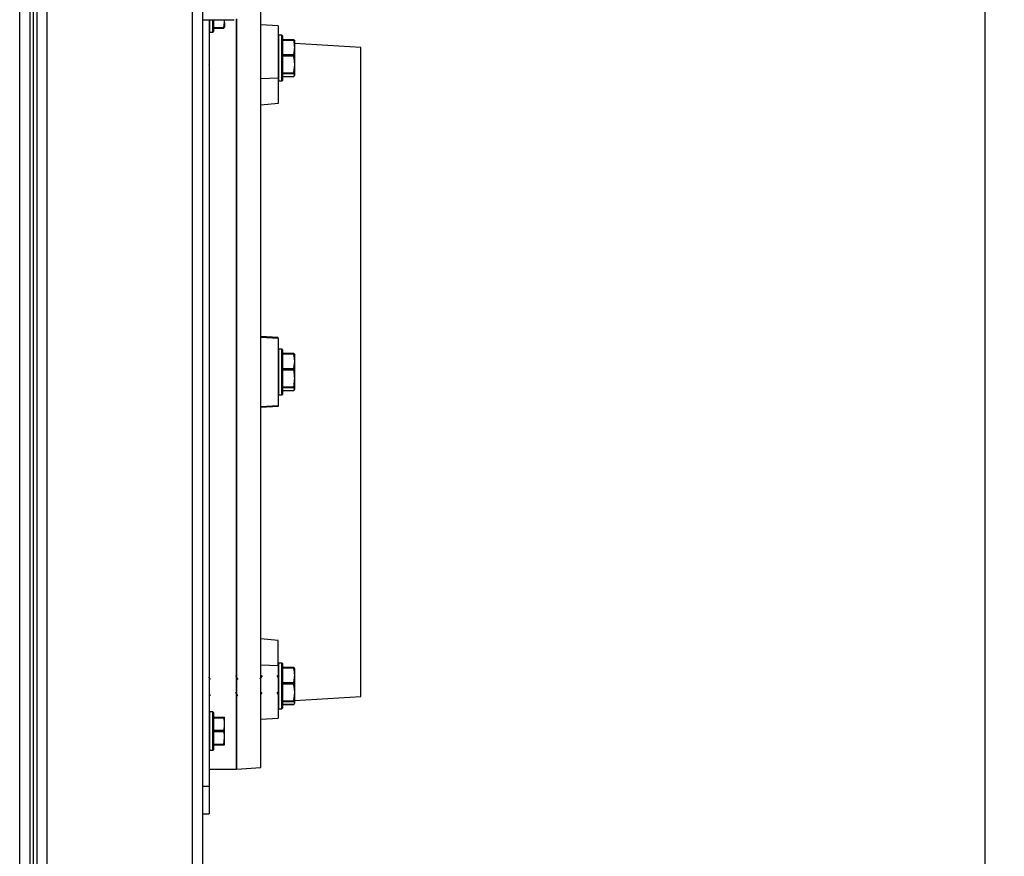
# Model space of a CAD drawing. Units: inches. Extents: x 0.2 to 40.1, y 0.2 to 10.8.
# Drawn here: x 14.3 to 15, y 1.4 to 2 of the extents above; entities that cross this region are included whole.
import ezdxf

# ---------------------------------------------------------------- set-up
doc = ezdxf.new("R2010")
doc.units = ezdxf.units.IN
doc.header["$MEASUREMENT"] = 0
doc.layers.add('NOTES', color=144, linetype='Continuous')
doc.styles.add('SLDTEXTSTYLE0', font='TXT', dxfattribs={"width": 0.75})
doc.dimstyles.new('SLDDIMSTYLE0', dxfattribs={"dimtxt": 0.125, "dimasz": 0.13, "dimexe": 0, "dimexo": 0.0625, "dimgap": 0.03125, "dimtad": 0, "dimtih": 1, "dimtoh": 1, "dimdec": 6, "dimlfac": 12, "dimrnd": 1e-09, "dimzin": 12, "dimdsep": 46, "dimlunit": 5, "dimtxsty": 'SLDTEXTSTYLE0', "dimsah": 1, "dimcen": 0.09, "dimadec": 0, "dimazin": 3, "dimtfac": 1, "dimtdec": 3, "dimtofl": 0, "dimtmove": 0, "dimatfit": 3, "dimfxl": 0, "dimfrac": 2, "dimtolj": 1, "dimtzin": 12, "dimarcsym": 0})

# ---------------------------------------------------------------- blocks, each defined once
blk = doc.blocks.new('_D_10')
at = {"layer": 'NOTES', "color": 7}
for p, q in [((15.01221, 2.0057), (15.01221, 0.31609)), ((14.42194, 0.80156), (14.42194, 0.31609)), ((15.52161, 0.45391), (15.65061, 0.45391)), ((14.42194, 0.44109), (15.01221, 0.44109)), ((15.01221, 0.44109), (15.41094, 0.44109))]:
    blk.add_line(p, q, dxfattribs=at)
for points in [[(14.42194, 0.44109), (14.55194, 0.42109), (14.55194, 0.46109)], [(15.01221, 0.44109), (14.88221, 0.46109), (14.88221, 0.42109)]]:
    blk.add_solid(points, dxfattribs=at)
at = {"layer": 'NOTES', "color": 7, "char_height": 0.125, "attachment_point": 1, "style": 'SLDTEXTSTYLE0'}
for s, insert in [('1', (15.53993, 0.60405)), ('7', (15.41094, 0.51273)), ('"', (15.66892, 0.51273)), ('8', (15.53993, 0.43876))]:
    blk.add_mtext(s, dxfattribs=dict(at, insert=insert))

msp = doc.modelspace()

# ---------------------------------------------------------------- linework, layer by layer
at = {"color": 1, "linetype": 'Continuous', "lineweight": 25}
for p, q in [((14.28412252, 0.92989469), (14.28412252, 3.77697802)), ((14.29433086, 3.77697802), (14.29433086, 0.92989469)), ((14.30453919, 3.77697802), (14.30453919, 0.93156136)), ((14.41433086, 3.77697802), (14.41433086, 0.85156136)), ((14.42735169, 1.98191613), (14.42735169, 1.97247802)), ((14.42985169, 1.97247802), (14.42985169, 1.98191613)), ((14.47943502, 1.97019851), (14.47943502, 1.93569851)), ((14.48193502, 1.93569851), (14.48193502, 1.97019851)), ((14.47943502, 1.73339469), (14.47943502, 1.69889469)), ((14.48193502, 1.69889469), (14.48193502, 1.73339469)), ((14.47943502, 1.49659087), (14.47943502, 1.46209087)), ((14.48193502, 1.46209087), (14.48193502, 1.49659087)), ((14.42735169, 1.45981136), (14.42735169, 1.43081136)), ((14.42985169, 1.43081136), (14.42985169, 1.45981136))]:
    msp.add_line(p, q, dxfattribs=at)
at = {"color": 7, "linetype": 'Continuous', "lineweight": 25}
for p, q in [((14.29172669, 3.77697802), (14.29172669, 0.92989469)), ((14.29693502, 3.77697802), (14.29693502, 0.93156136)), ((14.42193502, 3.77697802), (14.42193502, 0.85156136)), ((14.46599752, 1.97453569), (14.46599752, 1.99515621)), ((14.42193502, 1.98191613), (14.4459062, 1.98191613)), ((14.42693502, 1.98191613), (14.42693502, 1.40364469)), ((14.43026836, 1.98191613), (14.43026836, 1.97289469)), ((14.43026836, 1.97602149), (14.43809405, 1.97602149)), ((14.43809405, 1.97602149), (14.43868502, 1.97990835)), ((14.43868502, 1.97990835), (14.4385168, 1.98191613)), ((14.43868502, 1.97990835), (14.43868502, 1.98191613)), ((14.43868502, 1.97990835), (14.43868502, 1.97656945)), ((14.44776836, 1.98262508), (14.44776836, 1.41666552)), ((14.44776836, 1.41666552), (14.44776836, 1.98241538)), ((14.47901836, 1.97722822), (14.46599752, 1.97802461)), ((14.47901836, 1.97722822), (14.47901836, 1.93780292)), ((14.42735169, 1.97247802), (14.42985169, 1.97247802)), ((14.43026836, 1.97561985), (14.43805303, 1.97561985)), ((14.46599752, 1.71614469), (14.46599752, 1.97453569)), ((14.48193502, 1.97019851), (14.47943502, 1.97019851)), ((14.48235169, 1.96978185), (14.48235169, 1.93611518)), ((14.49079706, 1.96681695), (14.48235169, 1.96681695)), ((14.49082445, 1.9663397), (14.48235169, 1.9663397)), ((14.49082445, 1.96680422), (14.49160169, 1.96583672)), ((14.49160169, 1.96596935), (14.49153921, 1.96610334)), ((14.49160169, 1.96099799), (14.49160169, 1.96596842)), ((14.54151836, 1.96093636), (14.49160169, 1.96398939)), ((14.49160169, 1.94810978), (14.49160169, 1.96099799)), ((14.54151836, 1.47135302), (14.54151836, 1.96093636)), ((14.42696259, 1.96073168), (14.42693502, 1.96068493)), ((14.48235169, 1.95565627), (14.49082445, 1.95565627)), ((14.49082445, 1.95441901), (14.48235169, 1.95441901)), ((14.42693502, 1.94773982), (14.42704995, 1.94793303)), ((14.49082445, 1.94180056), (14.49160169, 1.94810978)), ((14.49160169, 1.94006031), (14.49160169, 1.94810978)), ((14.48235169, 1.94180056), (14.49082445, 1.94180056)), ((14.49082445, 1.94102781), (14.48235169, 1.94102781)), ((14.48235169, 1.9390928), (14.49082445, 1.9390928)), ((14.48235169, 1.93908007), (14.49079706, 1.93908007)), ((14.49082445, 1.9390928), (14.49079706, 1.93909526)), ((14.49082445, 1.9390928), (14.49160169, 1.94006031)), ((14.47901836, 1.93780292), (14.46599752, 1.93739142)), ((14.47901836, 1.93780292), (14.47901836, 1.91869655)), ((14.47943502, 1.93569851), (14.48193502, 1.93569851)), ((14.47901836, 1.91869655), (14.46599752, 1.91751299)), ((14.47901836, 1.74207825), (14.46599752, 1.74290616)), ((14.47901836, 1.74138997), (14.46599752, 1.74218636)), ((14.47901836, 1.74138997), (14.47901836, 1.74207825)), ((14.47901836, 1.74138997), (14.47901836, 1.69089941)), ((14.48193502, 1.73339469), (14.47943502, 1.73339469)), ((14.48235169, 1.73297802), (14.48235169, 1.69931136)), ((14.49079706, 1.73001313), (14.48235169, 1.73001313)), ((14.49082445, 1.72953588), (14.48235169, 1.72953588)), ((14.49082445, 1.7300004), (14.49160169, 1.72903289)), ((14.49082445, 1.71885245), (14.49160169, 1.72419417)), ((14.49160169, 1.72419417), (14.49160169, 1.72916459)), ((14.49160169, 1.71130596), (14.49160169, 1.72419417)), ((14.46599752, 1.45775369), (14.46599752, 1.71614469)), ((14.48235169, 1.71885245), (14.49082445, 1.71885245)), ((14.49082445, 1.71761518), (14.48235169, 1.71761518)), ((14.49160169, 1.70325649), (14.49160169, 1.71130596)), ((14.48235169, 1.70499674), (14.49082445, 1.70499674)), ((14.49082445, 1.70422399), (14.48235169, 1.70422399)), ((14.48235169, 1.70228898), (14.49082445, 1.70228898)), ((14.48235169, 1.70227625), (14.49079706, 1.70227625)), ((14.49082445, 1.70228898), (14.49079706, 1.70229144)), ((14.49082445, 1.70228898), (14.49160169, 1.70325649)), ((14.47943502, 1.69889469), (14.48193502, 1.69889469)), ((14.46599752, 1.69010302), (14.47901836, 1.69089941)), ((14.47901836, 1.69021113), (14.46599752, 1.68938323)), ((14.47901836, 1.69089941), (14.47901836, 1.69021113)), ((14.47901836, 1.51359283), (14.46599752, 1.51477639)), ((14.47901836, 1.49448646), (14.47901836, 1.51359283)), ((14.47901836, 1.49448646), (14.46599752, 1.49489796)), ((14.47901836, 1.49448646), (14.47901836, 1.45506116)), ((14.48193502, 1.49659087), (14.47943502, 1.49659087)), ((14.48235169, 1.4961742), (14.48235169, 1.46250754)), ((14.49079706, 1.49320931), (14.48235169, 1.49320931)), ((14.47904801, 1.48596139), (14.47837834, 1.48710085)), ((14.49082445, 1.49273206), (14.48235169, 1.49273206)), ((14.49082445, 1.48204863), (14.49160169, 1.48739035)), ((14.49160169, 1.4923617), (14.49153921, 1.4924957)), ((14.49160169, 1.48739035), (14.49160169, 1.49236077)), ((14.49160169, 1.47450214), (14.49160169, 1.48739035)), ((14.48235169, 1.48204863), (14.49082445, 1.48204863)), ((14.49082445, 1.48081136), (14.48235169, 1.48081136)), ((14.42693502, 1.47310449), (14.42773502, 1.47176536)), ((14.42693502, 1.47160445), (14.42696259, 1.4715577)), ((14.49082445, 1.46819292), (14.49160169, 1.47450214)), ((14.49160169, 1.46645267), (14.49160169, 1.47450214)), ((14.49160169, 1.46829999), (14.54151836, 1.47135302)), ((14.48235169, 1.46819292), (14.49082445, 1.46819292)), ((14.49082445, 1.46742017), (14.48235169, 1.46742017)), ((14.48235169, 1.46548516), (14.49082445, 1.46548516)), ((14.48235169, 1.46547243), (14.49079706, 1.46547243)), ((14.49082445, 1.46548516), (14.49079706, 1.46548762)), ((14.49153921, 1.46618604), (14.49160169, 1.46632004)), ((14.42985169, 1.45981136), (14.42735169, 1.45981136)), ((14.43026836, 1.45939469), (14.43026836, 1.43122802)), ((14.46599752, 1.41778047), (14.46599752, 1.45775369)), ((14.47943502, 1.46209087), (14.48193502, 1.46209087)), ((14.43026836, 1.45573125), (14.43809405, 1.45573125)), ((14.43809405, 1.45510691), (14.43026836, 1.45510691)), ((14.43809405, 1.45573125), (14.43868502, 1.45572802)), ((14.43868502, 1.45052519), (14.43868502, 1.45572802)), ((14.43868502, 1.44010852), (14.43868502, 1.45052519)), ((14.46599752, 1.45426477), (14.47901836, 1.45506116)), ((14.43026836, 1.44594347), (14.43809405, 1.44594347)), ((14.43809405, 1.44469347), (14.43026836, 1.44469347)), ((14.43026836, 1.43552358), (14.43809405, 1.43552358)), ((14.43809405, 1.43489792), (14.43026836, 1.43489792)), ((14.43026836, 1.43489147), (14.43809405, 1.43489147)), ((14.43809405, 1.43552358), (14.43868502, 1.44010852)), ((14.43809405, 1.43489147), (14.43868502, 1.43489469)), ((14.43868502, 1.43489469), (14.43868502, 1.44010852)), ((14.42735169, 1.43081136), (14.42985169, 1.43081136)), ((14.42693502, 1.41666552), (14.44776836, 1.41666552)), ((14.44776836, 1.41666552), (14.46599752, 1.41778047)), ((14.42193502, 1.40364469), (14.42693502, 1.40364469)), ((14.42693502, 1.40364469), (14.42693502, 1.38281136)), ((14.42193502, 1.38281136), (14.42693502, 1.38281136))]:
    msp.add_line(p, q, dxfattribs=at)
for centre, start, end in [((14.42735169, 1.97289469), 180, 270), ((14.42985169, 1.97289469), 270, 0), ((14.47943502, 1.96978185), 90, 180), ((14.48193502, 1.96978185), 0, 90), ((14.47943502, 1.93611518), 180, 270), ((14.48193502, 1.93611518), 270, 0), ((14.47943502, 1.73297802), 90, 180), ((14.48193502, 1.73297802), 0, 90), ((14.47943502, 1.69931136), 180, 270), ((14.48193502, 1.69931136), 270, 0), ((14.47943502, 1.4961742), 90, 180), ((14.48193502, 1.4961742), 0, 90), ((14.42735169, 1.45939469), 90, 180), ((14.42985169, 1.45939469), 360, 90), ((14.47943502, 1.46250754), 180, 270), ((14.48193502, 1.46250754), 270, 0), ((14.42735169, 1.43122802), 180, 270), ((14.42985169, 1.43122802), 270, 0)]:
    msp.add_arc(centre, 0.00041667, start, end, dxfattribs=at)
for points, knots in [([(14.43809405, 1.97602149), (14.43807087, 1.97593354), (14.4380245, 1.97575753), (14.43801882, 1.97562436), (14.43805137, 1.97561003), (14.43808536, 1.97564237), (14.43809405, 1.97565063)], [0, 0, 0, 0, 0.301240518, 0.602812277, 0.898482301, 1, 1, 1, 1]), ([(14.43868502, 1.97681786), (14.43865321, 1.97661152), (14.4385927, 1.976219), (14.43825448, 1.97583349), (14.43809405, 1.97565063)], [0, 0, 0, 0, 0.525684784, 1, 1, 1, 1]), ([(14.49082445, 1.96680422), (14.49080081, 1.9668112), (14.4907535, 1.96682517), (14.49074745, 1.96668884), (14.49078055, 1.96650508), (14.49081536, 1.96637396), (14.49082445, 1.9663397)], [0, 0, 0, 0, 0.300452382, 0.60125513, 0.895821973, 1, 1, 1, 1]), ([(14.49160169, 1.96099799), (14.49153499, 1.96218923), (14.49143437, 1.9639862), (14.49097822, 1.96574637), (14.49082445, 1.9663397)], [0, 0, 0, 0, 0.662913721, 1, 1, 1, 1]), ([(14.49082445, 1.95565627), (14.49090627, 1.95596272), (14.49137512, 1.95771887), (14.49149923, 1.95951515), (14.49160169, 1.96099799)], [0, 0, 0, 0, 0.1744992, 1, 1, 1, 1]), ([(14.49082445, 1.95565627), (14.49080081, 1.95554668), (14.4907535, 1.95532737), (14.49074745, 1.95493061), (14.49078055, 1.95462208), (14.49081536, 1.95446107), (14.49082445, 1.95441901)], [0, 0, 0, 0, 0.300452382, 0.60125513, 0.895821973, 1, 1, 1, 1]), ([(14.49160169, 1.94810978), (14.49156178, 1.94919556), (14.49148376, 1.95131807), (14.49104081, 1.9534014), (14.49082445, 1.95441901)], [0, 0, 0, 0, 0.511551174, 1, 1, 1, 1]), ([(14.49082445, 1.94180056), (14.49080081, 1.94168399), (14.4907535, 1.94145071), (14.49074745, 1.94119028), (14.49078055, 1.94106551), (14.49081536, 1.94103562), (14.49082445, 1.94102781)], [0, 0, 0, 0, 0.300452382, 0.60125513, 0.895821973, 1, 1, 1, 1]), ([(14.49160169, 1.94006031), (14.49156178, 1.94022681), (14.49148376, 1.94055229), (14.49104081, 1.94087177), (14.49082445, 1.94102781)], [0, 0, 0, 0, 0.511551174, 1, 1, 1, 1]), ([(14.49082445, 1.7300004), (14.49080081, 1.73000738), (14.4907535, 1.73002135), (14.49074745, 1.72988502), (14.49078055, 1.72970126), (14.49081536, 1.72957014), (14.49082445, 1.72953588)], [0, 0, 0, 0, 0.300452382, 0.60125513, 0.895821973, 1, 1, 1, 1]), ([(14.49160169, 1.72419417), (14.49156178, 1.72511344), (14.49148376, 1.72691047), (14.49104081, 1.72867433), (14.49082445, 1.72953588)], [0, 0, 0, 0, 0.511551174, 1, 1, 1, 1]), ([(14.49082445, 1.71885245), (14.49080081, 1.71874286), (14.4907535, 1.71852355), (14.49074745, 1.71812679), (14.49078055, 1.71781826), (14.49081536, 1.71765725), (14.49082445, 1.71761518)], [0, 0, 0, 0, 0.300452382, 0.60125513, 0.895821973, 1, 1, 1, 1]), ([(14.49160169, 1.71130596), (14.49153499, 1.71271296), (14.49143437, 1.71483541), (14.49097822, 1.71691439), (14.49082445, 1.71761518)], [0, 0, 0, 0, 0.662913721, 1, 1, 1, 1]), ([(14.49082445, 1.70499674), (14.49090627, 1.70535869), (14.49137512, 1.70743292), (14.49149923, 1.70955455), (14.49160169, 1.71130596)], [0, 0, 0, 0, 0.1744992, 1, 1, 1, 1]), ([(14.49082445, 1.70499674), (14.49080081, 1.70488017), (14.4907535, 1.70464689), (14.49074745, 1.70438646), (14.49078055, 1.70426169), (14.49081536, 1.7042318), (14.49082445, 1.70422399)], [0, 0, 0, 0, 0.300452382, 0.60125513, 0.895821973, 1, 1, 1, 1]), ([(14.49160169, 1.70325649), (14.49156178, 1.70342299), (14.49148376, 1.70374847), (14.49104081, 1.70406795), (14.49082445, 1.70422399)], [0, 0, 0, 0, 0.511551174, 1, 1, 1, 1]), ([(14.49082445, 1.49319658), (14.49080081, 1.49320356), (14.4907535, 1.49321753), (14.49074745, 1.4930812), (14.49078055, 1.49289744), (14.49081536, 1.49276632), (14.49082445, 1.49273206)], [0, 0, 0, 0, 0.300452382, 0.60125513, 0.895821973, 1, 1, 1, 1]), ([(14.49082445, 1.49319658), (14.49097822, 1.49308911), (14.49143437, 1.49277031), (14.49153499, 1.49244483), (14.49160169, 1.49222907)], [0, 0, 0, 0, 0.337086136, 1, 1, 1, 1]), ([(14.42805098, 1.48413191), (14.42775769, 1.48462218), (14.42738405, 1.48524675), (14.42701449, 1.48587644), (14.42693502, 1.48601184)], [0, 0, 0, 0, 0.78496199, 1, 1, 1, 1]), ([(14.44888432, 1.48413191), (14.44859133, 1.48462256), (14.44800279, 1.48560818), (14.44742067, 1.48660185), (14.44712834, 1.48710085)], [0, 0, 0, 0, 0.497812392, 1, 1, 1, 1]), ([(14.46691155, 1.48715299), (14.46661896, 1.48665615), (14.46606901, 1.48572227), (14.46551305, 1.4847918), (14.46525287, 1.48435635)], [0, 0, 0, 0, 0.532016135, 1, 1, 1, 1]), ([(14.49160169, 1.48739035), (14.49156178, 1.48830962), (14.49148376, 1.49010664), (14.49104081, 1.49187051), (14.49082445, 1.49273206)], [0, 0, 0, 0, 0.511551174, 1, 1, 1, 1]), ([(14.49082445, 1.48204863), (14.49080081, 1.48193904), (14.4907535, 1.48171973), (14.49074745, 1.48132297), (14.49078055, 1.48101444), (14.49081536, 1.48085343), (14.49082445, 1.48081136)], [0, 0, 0, 0, 0.300452382, 0.60125513, 0.895821973, 1, 1, 1, 1]), ([(14.49160169, 1.47450214), (14.49156178, 1.47558791), (14.49148376, 1.47771042), (14.49104081, 1.47979376), (14.49082445, 1.48081136)], [0, 0, 0, 0, 0.511551174, 1, 1, 1, 1]), ([(14.44684845, 1.47462467), (14.44713523, 1.47415282), (14.44770945, 1.47320803), (14.44828183, 1.47224662), (14.44856835, 1.47176536)], [0, 0, 0, 0, 0.499418544, 1, 1, 1, 1]), ([(14.46599752, 1.47266887), (14.46607524, 1.47280116), (14.46640141, 1.47335642), (14.46673033, 1.47390642), (14.46698089, 1.47432539)], [0, 0, 0, 0, 0.238250699, 1, 1, 1, 1]), ([(14.47809845, 1.47462467), (14.47838537, 1.47415412), (14.47868075, 1.47366972), (14.47897518, 1.47317677), (14.4789836, 1.47316267)], [0, 0, 0, 0, 0.971380987, 1, 1, 1, 1]), ([(14.49082445, 1.46819292), (14.49080081, 1.46807635), (14.4907535, 1.46784307), (14.49074745, 1.46758264), (14.49078055, 1.46745787), (14.49081536, 1.46742798), (14.49082445, 1.46742017)], [0, 0, 0, 0, 0.3004523815, 0.6012551298, 0.8958219733, 1, 1, 1, 1]), ([(14.49160169, 1.46645267), (14.49153499, 1.46666843), (14.49143437, 1.4669939), (14.49097822, 1.46731271), (14.49082445, 1.46742017)], [0, 0, 0, 0, 0.662913721, 1, 1, 1, 1]), ([(14.49082445, 1.46548516), (14.49090627, 1.46554066), (14.49137512, 1.46585874), (14.49149923, 1.46618409), (14.49160169, 1.46645267)], [0, 0, 0, 0, 0.1744992, 1, 1, 1, 1]), ([(14.43809405, 1.45573125), (14.43807087, 1.45571957), (14.4380245, 1.45569621), (14.43801882, 1.4555065), (14.43805137, 1.45528894), (14.43808536, 1.45514396), (14.43809405, 1.45510691)], [0, 0, 0, 0, 0.301240518, 0.602812277, 0.898482301, 1, 1, 1, 1]), ([(14.43868502, 1.45052519), (14.43863186, 1.45157479), (14.43855383, 1.45311547), (14.43820518, 1.45462558), (14.43809405, 1.45510691)], [0, 0, 0, 0, 0.681258247, 1, 1, 1, 1]), ([(14.43809405, 1.44594347), (14.43814844, 1.44617194), (14.43850714, 1.4476786), (14.43860338, 1.44921866), (14.43868502, 1.45052519)], [0, 0, 0, 0, 0.151637028, 1, 1, 1, 1]), ([(14.43809405, 1.44594347), (14.43807087, 1.4458245), (14.4380245, 1.44558644), (14.43801882, 1.44518246), (14.43805137, 1.44488244), (14.43808536, 1.44473194), (14.43809405, 1.44469347)], [0, 0, 0, 0, 0.301240518, 0.602812277, 0.898482301, 1, 1, 1, 1]), ([(14.43868502, 1.44010852), (14.43865321, 1.44091905), (14.4385927, 1.44246089), (14.43825448, 1.44397521), (14.43809405, 1.44469347)], [0, 0, 0, 0, 0.525684784, 1, 1, 1, 1]), ([(14.43809405, 1.43552358), (14.43807087, 1.43541629), (14.4380245, 1.43520159), (14.43801882, 1.43498731), (14.43805137, 1.43490486), (14.43808536, 1.43489933), (14.43809405, 1.43489792)], [0, 0, 0, 0, 0.3012405183, 0.6028122766, 0.8984823014, 1, 1, 1, 1]), ([(14.43868502, 1.43489469), (14.43865321, 1.43489526), (14.4385927, 1.43489635), (14.43825448, 1.43489741), (14.43809405, 1.43489792)], [0, 0, 0, 0, 0.525684784, 1, 1, 1, 1])]:
    msp.add_open_spline(points, degree=3, knots=knots, dxfattribs=at)

# ---------------------------------------------------------------- dimensions: what is measured, and where the dimension line sits
at = {"layer": 'NOTES', "color": 7}
dim = msp.add_linear_dim(base=(15.0122128, 0.44108808), p1=(14.42193502, 0.85156136), p2=(15.0122128, 2.05569839), dimstyle='SLDDIMSTYLE0', dxfattribs=at)
dim.commit()
dim.dimension.update_dxf_attribs({"geometry": '_D_10', "text_midpoint": (15.56571171, 0.44108808), "dimtype": 160})

doc.saveas('drawing.dxf')
